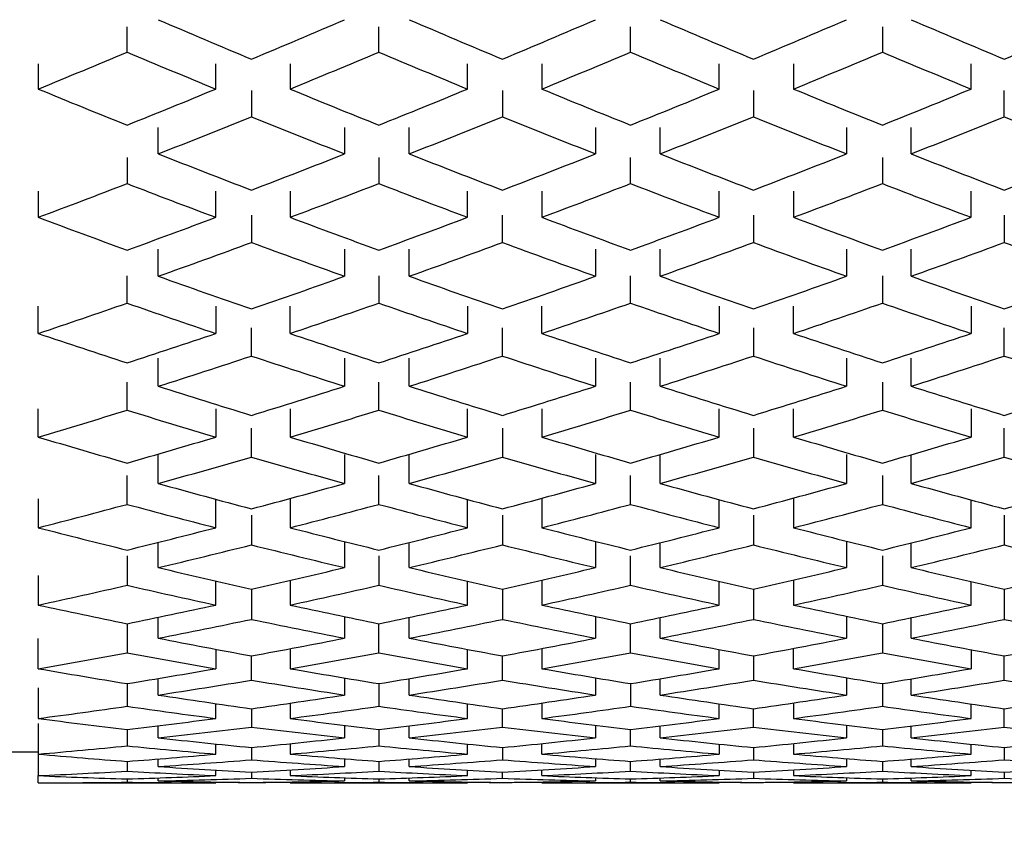
# Model space of a CAD drawing. Units: inches. Extents: x 1.7 to 15.2, y 0.5 to 12.2.
# Drawn here: x 10.2 to 10.3, y 2.2 to 2.3 of the extents above; entities that cross this region are included whole.
import ezdxf

# ---------------------------------------------------------------- set-up
doc = ezdxf.new("R2010")
doc.units = ezdxf.units.IN
doc.header["$MEASUREMENT"] = 0
doc.layers.add('DIMENSION', color=8, linetype='Continuous')
doc.styles.add('SLDTEXTSTYLE0', font='TXT', dxfattribs={"width": 0.605})
doc.dimstyles.new('SLDDIMSTYLE0', dxfattribs={"dimtxt": 0.11811, "dimasz": 0.13, "dimexe": 0, "dimexo": 0.0625, "dimgap": 0.029528, "dimtad": 0, "dimtih": 1, "dimtoh": 1, "dimdec": 3, "dimlfac": 7, "dimrnd": 1e-09, "dimzin": 12, "dimdsep": 46, "dimlunit": 5, "dimtxsty": 'SLDTEXTSTYLE0', "dimsah": 1, "dimcen": 0.09, "dimadec": 0, "dimazin": 3, "dimtfac": 1, "dimtdec": 3, "dimtofl": 0, "dimtmove": 0, "dimatfit": 3, "dimfxl": 0, "dimfrac": 2, "dimtolj": 1, "dimtzin": 12, "dimarcsym": 0})
doc.dimstyles.new('SLDDIMSTYLE1', dxfattribs={"dimtxt": 0.11811, "dimasz": 0.13, "dimexe": 0, "dimexo": 0.0625, "dimgap": 0.029528, "dimtad": 0, "dimtih": 1, "dimtoh": 1, "dimlfac": 7, "dimrnd": 1e-09, "dimzin": 12, "dimdsep": 46, "dimlunit": 5, "dimtxsty": 'SLDTEXTSTYLE0', "dimsah": 1, "dimcen": 0.09, "dimadec": 0, "dimazin": 3, "dimtfac": 1, "dimtofl": 0, "dimtmove": 0, "dimatfit": 3, "dimfxl": 0, "dimfrac": 2, "dimtolj": 1, "dimtzin": 12, "dimarcsym": 0})

# ---------------------------------------------------------------- blocks, each defined once
blk = doc.blocks.new('_D_5')
at = {"layer": 'DIMENSION'}
for p, q in [((10.144577, 3.68701), (9.437921, 3.68701)), ((9.477291, 3.68701), (9.477291, 2.777761)), ((9.477291, 1.687246), (9.477291, 2.596495)), ((10.274205, 1.687246), (9.437921, 1.687246))]:
    blk.add_line(p, q, dxfattribs=at)
for points in [[(9.477291, 3.68701), (9.457291, 3.55701), (9.497291, 3.55701)], [(9.477291, 1.687246), (9.497291, 1.817246), (9.457291, 1.817246)]]:
    blk.add_solid(points, dxfattribs=at)
at = {"layer": 'DIMENSION', "insert": (9.358279, 2.748747), "char_height": 0.1181102, "attachment_point": 1, "style": 'SLDTEXTSTYLE0'}
blk.add_mtext('14"', dxfattribs=at)
blk = doc.blocks.new('_D_10')
at = {"layer": 'DIMENSION'}
for p, q in [((10.584666, 3.261005), (9.866952, 3.261005)), ((9.906322, 3.261005), (9.906322, 2.564759)), ((9.906322, 1.687246), (9.906322, 2.383492)), ((10.274205, 1.687246), (9.866952, 1.687246))]:
    blk.add_line(p, q, dxfattribs=at)
for points in [[(9.906322, 3.261005), (9.886322, 3.131005), (9.926322, 3.131005)], [(9.906322, 1.687246), (9.926322, 1.817246), (9.886322, 1.817246)]]:
    blk.add_solid(points, dxfattribs=at)
at = {"layer": 'DIMENSION', "insert": (9.787309, 2.535744), "char_height": 0.1181102, "attachment_point": 1, "style": 'SLDTEXTSTYLE0'}
blk.add_mtext('11"', dxfattribs=at)

msp = doc.modelspace()

# ---------------------------------------------------------------- linework, layer by layer
at = {"color": 7, "linetype": 'Continuous', "lineweight": 25}
for p, q in [((10.23941332, 2.26855451), (10.23941332, 2.26969222)), ((10.2508113, 2.26855451), (10.2508113, 2.26969222)), ((10.26220928, 2.26855451), (10.26220928, 2.26969222)), ((10.27360726, 2.26969222), (10.27360726, 2.26855451)), ((10.23539716, 2.26801966), (10.23539716, 2.26688213)), ((10.24342949, 2.26688213), (10.24342949, 2.26801966)), ((10.24679514, 2.26801966), (10.24679514, 2.26688213)), ((10.25482747, 2.26688213), (10.25482747, 2.26801966)), ((10.25819312, 2.26801966), (10.25819312, 2.26688213)), ((10.26622545, 2.26688213), (10.26622545, 2.26801966)), ((10.2695911, 2.26801966), (10.2695911, 2.26688213)), ((10.27762343, 2.26688213), (10.27762343, 2.26801966)), ((10.24504566, 2.26681874), (10.24504566, 2.26563007)), ((10.25640674, 2.26681874), (10.25640674, 2.26563007)), ((10.26776782, 2.26681874), (10.26776782, 2.26563007)), ((10.2791289, 2.26563007), (10.2791289, 2.26681874)), ((10.24082744, 2.26394568), (10.24082744, 2.26513347)), ((10.24926389, 2.26513347), (10.24926389, 2.26394568)), ((10.25218852, 2.26394568), (10.25218852, 2.26513347)), ((10.26062497, 2.26513347), (10.26062497, 2.26394568)), ((10.2635496, 2.26394568), (10.2635496, 2.26513347)), ((10.27198605, 2.26513347), (10.27198605, 2.26394568)), ((10.27491068, 2.26394568), (10.27491068, 2.26513347)), ((10.23941332, 2.26378758), (10.23941332, 2.26260022)), ((10.2508113, 2.26378758), (10.2508113, 2.26260022)), ((10.26220928, 2.26260022), (10.26220928, 2.26378758)), ((10.27360726, 2.26378758), (10.27360726, 2.26260022)), ((10.23539716, 2.26226029), (10.23539716, 2.2610731)), ((10.24342949, 2.2610731), (10.24342949, 2.26226029)), ((10.24679514, 2.26226029), (10.24679514, 2.2610731)), ((10.25482747, 2.2610731), (10.25482747, 2.26226029)), ((10.25819312, 2.26226029), (10.25819312, 2.2610731)), ((10.26622545, 2.2610731), (10.26622545, 2.26226029)), ((10.2695911, 2.26226029), (10.2695911, 2.2610731)), ((10.27762343, 2.2610731), (10.27762343, 2.26226029)), ((10.24504566, 2.26116692), (10.24504566, 2.25993322)), ((10.25640674, 2.25993322), (10.25640674, 2.26116692)), ((10.26776782, 2.26116692), (10.26776782, 2.25993322)), ((10.2791289, 2.26116692), (10.2791289, 2.25993322)), ((10.24082744, 2.25840469), (10.24082744, 2.25963747)), ((10.24926389, 2.25963747), (10.24926389, 2.25840469)), ((10.25218852, 2.25840469), (10.25218852, 2.25963747)), ((10.26062497, 2.25963747), (10.26062497, 2.25840469)), ((10.2635496, 2.25840469), (10.2635496, 2.25963747)), ((10.27198605, 2.25963747), (10.27198605, 2.25840469)), ((10.27491068, 2.25840469), (10.27491068, 2.25963747)), ((10.23941332, 2.25718808), (10.23941332, 2.25842041)), ((10.2508113, 2.25842041), (10.2508113, 2.25718808)), ((10.26220928, 2.25718808), (10.26220928, 2.25842041)), ((10.27360726, 2.25842041), (10.27360726, 2.25718808)), ((10.23539716, 2.25581225), (10.23539716, 2.25704441)), ((10.24342949, 2.25704441), (10.24342949, 2.25581225)), ((10.24679514, 2.25581225), (10.24679514, 2.25704441)), ((10.25482747, 2.25704441), (10.25482747, 2.25581225)), ((10.25819312, 2.25581225), (10.25819312, 2.25704441)), ((10.26622545, 2.25704441), (10.26622545, 2.25581225)), ((10.2695911, 2.25581225), (10.2695911, 2.25704441)), ((10.27762343, 2.25704441), (10.27762343, 2.25581225)), ((10.24504566, 2.25478905), (10.24504566, 2.2560629)), ((10.25640674, 2.25478905), (10.25640674, 2.2560629)), ((10.26776782, 2.2560629), (10.26776782, 2.25478905)), ((10.2791289, 2.25478905), (10.2791289, 2.2560629)), ((10.24082744, 2.25342241), (10.24082744, 2.25469531)), ((10.24926389, 2.25469531), (10.24926389, 2.25342241)), ((10.25218852, 2.25342241), (10.25218852, 2.25469531)), ((10.26062497, 2.25469531), (10.26062497, 2.25342241)), ((10.2635496, 2.25342241), (10.2635496, 2.25469531)), ((10.27198605, 2.25469531), (10.27198605, 2.25342241)), ((10.27491068, 2.25342241), (10.27491068, 2.25469531)), ((10.23941332, 2.25233945), (10.23941332, 2.25361189)), ((10.2508113, 2.25233945), (10.2508113, 2.25361189)), ((10.26220928, 2.25233945), (10.26220928, 2.25361189)), ((10.27360726, 2.25361189), (10.27360726, 2.25233945)), ((10.23539716, 2.25112035), (10.23539716, 2.2523926)), ((10.24342949, 2.2523926), (10.24342949, 2.25112035)), ((10.24679514, 2.2523926), (10.24679514, 2.25112035)), ((10.25482747, 2.25112035), (10.25482747, 2.2523926)), ((10.25819312, 2.2523926), (10.25819312, 2.25112035)), ((10.26622545, 2.25112035), (10.26622545, 2.2523926)), ((10.2695911, 2.25112035), (10.2695911, 2.2523926)), ((10.27762343, 2.2523926), (10.27762343, 2.25112035)), ((10.24504566, 2.25021786), (10.24504566, 2.25152683)), ((10.25640674, 2.25152683), (10.25640674, 2.25021786)), ((10.26776782, 2.25152683), (10.26776782, 2.25021786)), ((10.2791289, 2.25021786), (10.2791289, 2.25152683)), ((10.24082744, 2.2490185), (10.24082744, 2.2503265)), ((10.24926389, 2.2503265), (10.24926389, 2.2490185)), ((10.25218852, 2.2490185), (10.25218852, 2.2503265)), ((10.26062497, 2.2503265), (10.26062497, 2.2490185)), ((10.2635496, 2.2490185), (10.2635496, 2.2503265)), ((10.27198605, 2.2503265), (10.27198605, 2.2490185)), ((10.27491068, 2.2490185), (10.27491068, 2.25032151)), ((10.23941332, 2.24807347), (10.23941332, 2.249381)), ((10.2508113, 2.24807347), (10.2508113, 2.249381)), ((10.26220928, 2.24807347), (10.26220928, 2.249381)), ((10.27360726, 2.249381), (10.27360726, 2.24807347)), ((10.23539716, 2.24832323), (10.23539716, 2.2470159)), ((10.24342949, 2.2470159), (10.24342949, 2.2483033)), ((10.24679514, 2.24832323), (10.24679514, 2.2470159)), ((10.25482747, 2.2470159), (10.25482747, 2.24829329)), ((10.25819312, 2.24832323), (10.25819312, 2.2470159)), ((10.26622545, 2.2470159), (10.26622545, 2.24828329)), ((10.2695911, 2.24832323), (10.2695911, 2.2470159)), ((10.27762343, 2.2470159), (10.27762343, 2.24827329)), ((10.24504566, 2.24757662), (10.24504566, 2.24623769)), ((10.25640674, 2.24757662), (10.25640674, 2.24623769)), ((10.26776782, 2.24757662), (10.26776782, 2.24623769)), ((10.2791289, 2.24757662), (10.2791289, 2.24623769)), ((10.24082744, 2.24521035), (10.24082744, 2.24635457)), ((10.24926389, 2.24638799), (10.24926389, 2.24521035)), ((10.25218852, 2.24521035), (10.25218852, 2.24634532)), ((10.26062497, 2.24639725), (10.26062497, 2.24521035)), ((10.2635496, 2.24521035), (10.2635496, 2.24633608)), ((10.27198605, 2.24640652), (10.27198605, 2.24521035)), ((10.27491068, 2.24521035), (10.27491068, 2.24632685)), ((10.23941332, 2.24574442), (10.23941332, 2.24440697)), ((10.2508113, 2.24574442), (10.2508113, 2.24440697)), ((10.26220928, 2.24440697), (10.26220928, 2.24574442)), ((10.27360726, 2.24574442), (10.27360726, 2.24440697)), ((10.23539716, 2.24485236), (10.23539716, 2.24351511)), ((10.24342949, 2.24351511), (10.24342949, 2.24460182)), ((10.24679514, 2.24463252), (10.24679514, 2.24351511)), ((10.25482747, 2.24351511), (10.25482747, 2.24459333)), ((10.25819312, 2.24464103), (10.25819312, 2.24351511)), ((10.26622545, 2.24351511), (10.26622545, 2.24458484)), ((10.2695911, 2.24464955), (10.2695911, 2.24351511)), ((10.27762343, 2.24351511), (10.27762343, 2.24457635)), ((10.24504566, 2.24422785), (10.24504566, 2.24286424)), ((10.25640674, 2.24422785), (10.25640674, 2.24286424)), ((10.26776782, 2.24422785), (10.26776782, 2.24286424)), ((10.2791289, 2.24422785), (10.2791289, 2.24286424)), ((10.23941332, 2.24266897), (10.23941332, 2.24135442)), ((10.24082744, 2.24201297), (10.24082744, 2.24296168)), ((10.24926389, 2.24298957), (10.24926389, 2.24201297)), ((10.2508113, 2.24135442), (10.2508113, 2.24266897)), ((10.25218852, 2.24201297), (10.25218852, 2.24295397)), ((10.26062497, 2.24299729), (10.26062497, 2.24201297)), ((10.26220928, 2.24135442), (10.26220928, 2.24266897)), ((10.2635496, 2.24201297), (10.2635496, 2.24294627)), ((10.27198605, 2.24300503), (10.27198605, 2.24201297)), ((10.27360726, 2.24266897), (10.27360726, 2.24135442)), ((10.27491068, 2.24201297), (10.27491068, 2.24293856)), ((10.23539716, 2.24063179), (10.23539716, 2.24199369)), ((10.24342949, 2.24151352), (10.24342949, 2.24063179)), ((10.24679514, 2.24153863), (10.24679514, 2.24063179)), ((10.25482747, 2.24063179), (10.25482747, 2.24150658)), ((10.25819312, 2.24154559), (10.25819312, 2.24063179)), ((10.26622545, 2.24063179), (10.26622545, 2.24149964)), ((10.2695911, 2.24063179), (10.2695911, 2.24155256)), ((10.27762343, 2.24149271), (10.27762343, 2.24063179)), ((10.24504566, 2.24011084), (10.24504566, 2.24121315)), ((10.25640674, 2.24011084), (10.25640674, 2.24121315)), ((10.26776782, 2.24121315), (10.26776782, 2.24011084)), ((10.2791289, 2.24011084), (10.2791289, 2.24121315)), ((10.23941332, 2.23995572), (10.23941332, 2.23892787)), ((10.24082744, 2.239439), (10.24082744, 2.24018845)), ((10.24926389, 2.24021069), (10.24926389, 2.239439)), ((10.2508113, 2.23995572), (10.2508113, 2.23892787)), ((10.25218852, 2.239439), (10.25218852, 2.24018231)), ((10.26062497, 2.24021685), (10.26062497, 2.239439)), ((10.26220928, 2.23995572), (10.26220928, 2.23892787)), ((10.2635496, 2.239439), (10.2635496, 2.24017616)), ((10.27198605, 2.24022302), (10.27198605, 2.239439)), ((10.27360726, 2.23995572), (10.27360726, 2.23892787)), ((10.27491068, 2.239439), (10.27491068, 2.24017003)), ((10.23539716, 2.23975849), (10.23539716, 2.23837732)), ((10.24342949, 2.23837732), (10.24342949, 2.23905059)), ((10.24679514, 2.23907001), (10.24679514, 2.23837732)), ((10.25482747, 2.23837732), (10.25482747, 2.23904523)), ((10.25819312, 2.23907539), (10.25819312, 2.23837732)), ((10.26622545, 2.23837732), (10.26622545, 2.23903987)), ((10.2695911, 2.23908078), (10.2695911, 2.23837732)), ((10.27762343, 2.23837732), (10.27762343, 2.23903451)), ((10.24504566, 2.23881933), (10.24504566, 2.23798834)), ((10.25640674, 2.23798834), (10.25640674, 2.23881933)), ((10.26776782, 2.23798834), (10.26776782, 2.23881933)), ((10.2791289, 2.23798834), (10.2791289, 2.23881933)), ((10.23539716, 2.23815558), (10.23539716, 2.2367606)), ((10.23941332, 2.23787398), (10.23941332, 2.2371369)), ((10.24082744, 2.23749859), (10.24082744, 2.23804583)), ((10.24926389, 2.23806232), (10.24926389, 2.23749859)), ((10.2508113, 2.23787398), (10.2508113, 2.2371369)), ((10.25218852, 2.23749859), (10.25218852, 2.23804127)), ((10.26062497, 2.2380669), (10.26062497, 2.23749859)), ((10.26220928, 2.2371369), (10.26220928, 2.23787398)), ((10.2635496, 2.23749859), (10.2635496, 2.23803671)), ((10.27198605, 2.23807148), (10.27198605, 2.23749859)), ((10.27360726, 2.23787398), (10.27360726, 2.2371369)), ((10.27491068, 2.23749859), (10.27491068, 2.23803216)), ((10.25819312, 2.2367606), (10.25819312, 2.23724019)), ((10.2695911, 2.23724398), (10.2695911, 2.2367606)), ((10.23370987, 2.23686946), (10.23539716, 2.23686946)), ((10.24342949, 2.2367606), (10.24342949, 2.23722276)), ((10.24504566, 2.23706153), (10.24504566, 2.23650513)), ((10.24679514, 2.2372364), (10.24679514, 2.2367606)), ((10.25482747, 2.2367606), (10.25482747, 2.23721899)), ((10.25640674, 2.23706153), (10.25640674, 2.23650513)), ((10.26622545, 2.23721523), (10.26622545, 2.2367606)), ((10.26776782, 2.23706153), (10.26776782, 2.23650513)), ((10.27762343, 2.2367606), (10.27762343, 2.23721147)), ((10.2791289, 2.23706153), (10.2791289, 2.23650513)), ((10.23539716, 2.2367606), (10.23539716, 2.23578801)), ((10.23941332, 2.23643199), (10.23941332, 2.23598857)), ((10.24082744, 2.23619939), (10.24082744, 2.23654225)), ((10.24926389, 2.23655295), (10.24926389, 2.23619939)), ((10.2508113, 2.23643199), (10.2508113, 2.23598857)), ((10.25218852, 2.23619939), (10.25218852, 2.2365393)), ((10.26062497, 2.23655592), (10.26062497, 2.23619939)), ((10.26220928, 2.23598857), (10.26220928, 2.23643199)), ((10.2635496, 2.23619939), (10.2635496, 2.23653635)), ((10.27198605, 2.2365589), (10.27198605, 2.23619939)), ((10.27360726, 2.23643199), (10.27360726, 2.23598857)), ((10.27491068, 2.23619939), (10.27491068, 2.23653341)), ((10.24342949, 2.23578801), (10.24342949, 2.23603723)), ((10.24504566, 2.23594666), (10.24504566, 2.23566705)), ((10.24679514, 2.23604505), (10.24679514, 2.23578801)), ((10.25482747, 2.23578801), (10.25482747, 2.23603508)), ((10.25640674, 2.23566705), (10.25640674, 2.23594666)), ((10.25819312, 2.23578801), (10.25819312, 2.23604722)), ((10.26622545, 2.23603293), (10.26622545, 2.23578801)), ((10.26776782, 2.23594666), (10.26776782, 2.23566705)), ((10.2695911, 2.2360494), (10.2695911, 2.23578801)), ((10.27762343, 2.23578801), (10.27762343, 2.23603078)), ((10.2791289, 2.23594666), (10.2791289, 2.23566705)), ((10.23539716, 2.23546338), (10.23539716, 2.23578801)), ((10.23539716, 2.23546338), (10.24342949, 2.23546338)), ((10.23941332, 2.23563542), (10.23941332, 2.23548742)), ((10.24082744, 2.23554654), (10.24082744, 2.23568367)), ((10.24342949, 2.23549869), (10.24342949, 2.23546338)), ((10.24504566, 2.23547913), (10.24504566, 2.23547742)), ((10.24679514, 2.23550065), (10.24679514, 2.23546338)), ((10.24679514, 2.23546338), (10.25482747, 2.23546338)), ((10.24926389, 2.23568853), (10.24926389, 2.23554654)), ((10.2508113, 2.23563542), (10.2508113, 2.23548742)), ((10.25218852, 2.23554654), (10.25218852, 2.23568234)), ((10.25482747, 2.23546338), (10.25482747, 2.23549815)), ((10.25640674, 2.23547742), (10.25640674, 2.23547913)), ((10.25819312, 2.23546338), (10.25819312, 2.2355012)), ((10.25819312, 2.23546338), (10.26622545, 2.23546338)), ((10.26062497, 2.23568988), (10.26062497, 2.23554654)), ((10.26220928, 2.23548742), (10.26220928, 2.23563542)), ((10.2635496, 2.23554654), (10.2635496, 2.23568101)), ((10.26622545, 2.23549762), (10.26622545, 2.23546338)), ((10.26776782, 2.23547913), (10.26776782, 2.23547742)), ((10.2695911, 2.23546338), (10.2695911, 2.23550175)), ((10.2695911, 2.23546338), (10.27762343, 2.23546338)), ((10.27198605, 2.23569124), (10.27198605, 2.23554654)), ((10.27360726, 2.23563542), (10.27360726, 2.23548742)), ((10.27491068, 2.23554654), (10.27491068, 2.23567968)), ((10.27762343, 2.2354971), (10.27762343, 2.23546338)), ((10.2791289, 2.23547913), (10.2791289, 2.23547742))]:
    msp.add_line(p, q, dxfattribs=at)
for centre, major_axis, ratio, start_param, end_param in [((10.24829664, 2.39997407), (0.22756881, -0.12674968), 0.46083957, 4.93184371, 4.94980267), ((10.24179469, 2.39997407), (0.22756881, 0.12674968), 0.46083957, 4.47497529, 4.49293425), ((10.25965772, 2.39997407), (0.22756881, -0.12674968), 0.46083957, 4.93184371, 4.94980267), ((10.25315577, 2.39997407), (0.22756881, 0.12674968), 0.46083957, 4.47497529, 4.49293425), ((10.2710188, 2.39997407), (0.22756881, -0.12674968), 0.46083957, 4.93184371, 4.94980267), ((10.26451685, 2.39997407), (0.22756881, 0.12674968), 0.46083957, 4.47497529, 4.49293425), ((10.28237988, 2.39997407), (0.22756881, -0.12674968), 0.46083957, 4.93184371, 4.94980267), ((10.27587793, 2.39997407), (0.22756881, 0.12674968), 0.46083957, 4.47497529, 4.49293425), ((10.23539716, 2.39997407), (0.22756881, 0.12674968), 0.46083957, 4.46113773, 4.47823258), ((10.24342949, 2.39997407), (0.22756881, -0.12674968), 0.46083957, 4.94654538, 4.96364023), ((10.24679514, 2.39997407), (0.22756881, 0.12674968), 0.46083957, 4.46113773, 4.47823258), ((10.25482747, 2.39997407), (0.22756881, -0.12674968), 0.46083957, 4.94654538, 4.96364023), ((10.25819312, 2.39997407), (0.22756881, 0.12674968), 0.46083957, 4.46113773, 4.47823258), ((10.26622545, 2.39997407), (0.22756881, -0.12674968), 0.46083957, 4.94654538, 4.96364023), ((10.2695911, 2.39997407), (0.22756881, 0.12674968), 0.46083957, 4.46113773, 4.47823258), ((10.27762343, 2.39997407), (0.22756881, -0.12674968), 0.46083957, 4.94654538, 4.96364023), ((10.23539716, 2.39997407), (0.22756881, -0.12674968), 0.46083957, 4.96364023, 4.98073508), ((10.24342949, 2.39997407), (0.22756881, 0.12674968), 0.46083957, 4.44404288, 4.46113773), ((10.24679514, 2.39997407), (0.22756881, -0.12674968), 0.46083957, 4.96364023, 4.98073508), ((10.25482747, 2.39997407), (0.22756881, 0.12674968), 0.46083957, 4.44404288, 4.46113773), ((10.25819312, 2.39997407), (0.22756881, -0.12674968), 0.46083957, 4.96364023, 4.98073508), ((10.26622545, 2.39997407), (0.22756881, 0.12674968), 0.46083957, 4.44404288, 4.46113773), ((10.2695911, 2.39997407), (0.22756881, -0.12674968), 0.46083957, 4.96364023, 4.98073508), ((10.27762343, 2.39997407), (0.22756881, 0.12674968), 0.46083957, 4.44404288, 4.46113773), ((10.23335825, 2.39997407), (0.2273186, 0.12039195), 0.49320198, 4.48868582, 4.50665504), ((10.25673308, 2.39997407), (0.2273186, -0.12039195), 0.49320198, 4.91812292, 4.93609214), ((10.24471933, 2.39997407), (0.2273186, 0.12039195), 0.49320198, 4.48868582, 4.50665504), ((10.26809416, 2.39997407), (0.2273186, -0.12039195), 0.49320198, 4.91812292, 4.93609214), ((10.25608041, 2.39997407), (0.2273186, 0.12039195), 0.49320198, 4.48868582, 4.50665504), ((10.27945524, 2.39997407), (0.2273186, -0.12039195), 0.49320198, 4.91812292, 4.93609214), ((10.26744149, 2.39997407), (0.2273186, 0.12039195), 0.49320198, 4.48868582, 4.50665504), ((10.29081632, 2.39997407), (0.2273186, -0.12039195), 0.49320198, 4.91812292, 4.93609214), ((10.24829664, 2.39997407), (0.2273186, -0.12039195), 0.49320198, 4.93609214, 4.9540511), ((10.24179469, 2.39997407), (0.2273186, 0.12039195), 0.49320198, 4.47072686, 4.48868582), ((10.25965772, 2.39997407), (0.2273186, -0.12039195), 0.49320198, 4.93609214, 4.9540511), ((10.25315577, 2.39997407), (0.2273186, 0.12039195), 0.49320198, 4.47072686, 4.48868582), ((10.2710188, 2.39997407), (0.2273186, -0.12039195), 0.49320198, 4.93609214, 4.9540511), ((10.26451685, 2.39997407), (0.2273186, 0.12039195), 0.49320198, 4.47072686, 4.48868582), ((10.28237988, 2.39997407), (0.2273186, -0.12039195), 0.49320198, 4.93609214, 4.9540511), ((10.27587793, 2.39997407), (0.2273186, 0.12039195), 0.49320198, 4.47072686, 4.48868582), ((10.23539716, 2.39997407), (0.2273186, 0.12039195), 0.49320198, 4.4568893, 4.47398415), ((10.24342949, 2.39997407), (0.2273186, -0.12039195), 0.49320198, 4.95079381, 4.96788866), ((10.24679514, 2.39997407), (0.2273186, 0.12039195), 0.49320198, 4.4568893, 4.47398415), ((10.25482747, 2.39997407), (0.2273186, -0.12039195), 0.49320198, 4.95079381, 4.96788866), ((10.25819312, 2.39997407), (0.2273186, 0.12039195), 0.49320198, 4.4568893, 4.47398415), ((10.26622545, 2.39997407), (0.2273186, -0.12039195), 0.49320198, 4.95079381, 4.96788866), ((10.2695911, 2.39997407), (0.2273186, 0.12039195), 0.49320198, 4.4568893, 4.47398415), ((10.27762343, 2.39997407), (0.2273186, -0.12039195), 0.49320198, 4.95079381, 4.96788866), ((10.23539716, 2.39997407), (0.2273186, -0.12039195), 0.49320198, 4.96788866, 4.98498351), ((10.24342949, 2.39997407), (0.2273186, 0.12039195), 0.49320198, 4.43979445, 4.4568893), ((10.24679514, 2.39997407), (0.2273186, -0.12039195), 0.49320198, 4.96788866, 4.98498351), ((10.25482747, 2.39997407), (0.2273186, 0.12039195), 0.49320198, 4.43979445, 4.4568893), ((10.25819312, 2.39997407), (0.2273186, -0.12039195), 0.49320198, 4.96788866, 4.98498351), ((10.26622545, 2.39997407), (0.2273186, 0.12039195), 0.49320198, 4.43979445, 4.4568893), ((10.2695911, 2.39997407), (0.2273186, -0.12039195), 0.49320198, 4.96788866, 4.98498351), ((10.27762343, 2.39997407), (0.2273186, 0.12039195), 0.49320198, 4.43979445, 4.4568893), ((10.23335825, 2.39997407), (0.22730055, 0.11315097), 0.52537424, 4.48838201, 4.50635123), ((10.25673308, 2.39997407), (0.22730055, -0.11315097), 0.52537424, 4.91842673, 4.93639595), ((10.24471933, 2.39997407), (0.22730055, 0.11315097), 0.52537424, 4.48838201, 4.50635123), ((10.26809416, 2.39997407), (0.22730055, -0.11315097), 0.52537424, 4.91842673, 4.93639595), ((10.25608041, 2.39997407), (0.22730055, 0.11315097), 0.52537424, 4.48838201, 4.50635123), ((10.27945524, 2.39997407), (0.22730055, -0.11315097), 0.52537424, 4.91842673, 4.93639595), ((10.26744149, 2.39997407), (0.22730055, 0.11315097), 0.52537424, 4.48838201, 4.50635123), ((10.29081632, 2.39997407), (0.22730055, -0.11315097), 0.52537424, 4.91842673, 4.93639595), ((10.24829664, 2.39997407), (0.22730055, -0.11315097), 0.52537424, 4.93639595, 4.95435491), ((10.24179469, 2.39997407), (0.22730055, 0.11315097), 0.52537424, 4.47042305, 4.48838201), ((10.25965772, 2.39997407), (0.22730055, -0.11315097), 0.52537424, 4.93639595, 4.95435491), ((10.25315577, 2.39997407), (0.22730055, 0.11315097), 0.52537424, 4.47042305, 4.48838201), ((10.2710188, 2.39997407), (0.22730055, -0.11315097), 0.52537424, 4.93639595, 4.95435491), ((10.26451685, 2.39997407), (0.22730055, 0.11315097), 0.52537424, 4.47042305, 4.48838201), ((10.28237988, 2.39997407), (0.22730055, -0.11315097), 0.52537424, 4.93639595, 4.95435491), ((10.27587793, 2.39997407), (0.22730055, 0.11315097), 0.52537424, 4.47042305, 4.48838201), ((10.23539716, 2.39997407), (0.22730055, 0.11315097), 0.52537424, 4.45658549, 4.47368034), ((10.24342949, 2.39997407), (0.22730055, -0.11315097), 0.52537424, 4.95109763, 4.96819247), ((10.24679514, 2.39997407), (0.22730055, 0.11315097), 0.52537424, 4.45658549, 4.47368034), ((10.25482747, 2.39997407), (0.22730055, -0.11315097), 0.52537424, 4.95109763, 4.96819247), ((10.25819312, 2.39997407), (0.22730055, 0.11315097), 0.52537424, 4.45658549, 4.47368034), ((10.26622545, 2.39997407), (0.22730055, -0.11315097), 0.52537424, 4.95109763, 4.96819247), ((10.2695911, 2.39997407), (0.22730055, 0.11315097), 0.52537424, 4.45658549, 4.47368034), ((10.27762343, 2.39997407), (0.22730055, -0.11315097), 0.52537424, 4.95109763, 4.96819247), ((10.23539716, 2.39997407), (0.22730055, -0.11315097), 0.52537424, 4.96819247, 4.98528732), ((10.24342949, 2.39997407), (0.22730055, 0.11315097), 0.52537424, 4.43949064, 4.45658549), ((10.24679514, 2.39997407), (0.22730055, -0.11315097), 0.52537424, 4.96819247, 4.98528732), ((10.25482747, 2.39997407), (0.22730055, 0.11315097), 0.52537424, 4.43949064, 4.45658549), ((10.25819312, 2.39997407), (0.22730055, -0.11315097), 0.52537424, 4.96819247, 4.98528732), ((10.26622545, 2.39997407), (0.22730055, 0.11315097), 0.52537424, 4.43949064, 4.45658549), ((10.2695911, 2.39997407), (0.22730055, -0.11315097), 0.52537424, 4.96819247, 4.98528732), ((10.27762343, 2.39997407), (0.22730055, 0.11315097), 0.52537424, 4.43949064, 4.45658549), ((10.23335825, 2.39997407), (0.22756985, 0.10485114), 0.55704883, 4.49295209, 4.51092131), ((10.25673308, 2.39997407), (0.22756985, -0.10485114), 0.55704883, 4.91385665, 4.93182587), ((10.24471933, 2.39997407), (0.22756985, 0.10485114), 0.55704883, 4.49295209, 4.51092131), ((10.26809416, 2.39997407), (0.22756985, -0.10485114), 0.55704883, 4.91385665, 4.93182587), ((10.25608041, 2.39997407), (0.22756985, 0.10485114), 0.55704883, 4.49295209, 4.51092131), ((10.27945524, 2.39997407), (0.22756985, -0.10485114), 0.55704883, 4.91385665, 4.93182587), ((10.26744149, 2.39997407), (0.22756985, 0.10485114), 0.55704883, 4.49295209, 4.51092131), ((10.29081632, 2.39997407), (0.22756985, -0.10485114), 0.55704883, 4.91385665, 4.93182587), ((10.24829664, 2.39997407), (0.22756985, -0.10485114), 0.55704883, 4.93182587, 4.94978483), ((10.24179469, 2.39997407), (0.22756985, 0.10485114), 0.55704883, 4.47499313, 4.49295209), ((10.25965772, 2.39997407), (0.22756985, -0.10485114), 0.55704883, 4.93182587, 4.94978483), ((10.25315577, 2.39997407), (0.22756985, 0.10485114), 0.55704883, 4.47499313, 4.49295209), ((10.2710188, 2.39997407), (0.22756985, -0.10485114), 0.55704883, 4.93182587, 4.94978483), ((10.26451685, 2.39997407), (0.22756985, 0.10485114), 0.55704883, 4.47499313, 4.49295209), ((10.28237988, 2.39997407), (0.22756985, -0.10485114), 0.55704883, 4.93182587, 4.94978483), ((10.27587793, 2.39997407), (0.22756985, 0.10485114), 0.55704883, 4.47499313, 4.49295209), ((10.23539716, 2.39997407), (0.22756985, 0.10485114), 0.55704883, 4.46115557, 4.47825042), ((10.24342949, 2.39997407), (0.22756985, -0.10485114), 0.55704883, 4.94652754, 4.96362239), ((10.24679514, 2.39997407), (0.22756985, 0.10485114), 0.55704883, 4.46115557, 4.47825042), ((10.25482747, 2.39997407), (0.22756985, -0.10485114), 0.55704883, 4.94652754, 4.96362239), ((10.25819312, 2.39997407), (0.22756985, 0.10485114), 0.55704883, 4.46115557, 4.47825042), ((10.26622545, 2.39997407), (0.22756985, -0.10485114), 0.55704883, 4.94652754, 4.96362239), ((10.2695911, 2.39997407), (0.22756985, 0.10485114), 0.55704883, 4.46115557, 4.47825042), ((10.27762343, 2.39997407), (0.22756985, -0.10485114), 0.55704883, 4.94652754, 4.96362239), ((10.23539716, 2.39997407), (0.22756985, -0.10485114), 0.55704883, 4.96362239, 4.98071724), ((10.24342949, 2.39997407), (0.22756985, 0.10485114), 0.55704883, 4.44406072, 4.46115557), ((10.24679514, 2.39997407), (0.22756985, -0.10485114), 0.55704883, 4.96362239, 4.98071724), ((10.25482747, 2.39997407), (0.22756985, 0.10485114), 0.55704883, 4.44406072, 4.46115557), ((10.25819312, 2.39997407), (0.22756985, -0.10485114), 0.55704883, 4.96362239, 4.98071724), ((10.26622545, 2.39997407), (0.22756985, 0.10485114), 0.55704883, 4.44406072, 4.46115557), ((10.2695911, 2.39997407), (0.22756985, -0.10485114), 0.55704883, 4.96362239, 4.98071724), ((10.27762343, 2.39997407), (0.22756985, 0.10485114), 0.55704883, 4.44406072, 4.46115557), ((10.23335825, 2.39997407), (0.22817444, 0.09527231), 0.58777594, 4.50352123, 4.52149046), ((10.25673308, 2.39997407), (0.22817444, -0.09527231), 0.58777594, 4.90328751, 4.92125673), ((10.24471933, 2.39997407), (0.22817444, 0.09527231), 0.58777594, 4.50352123, 4.52149046), ((10.26809416, 2.39997407), (0.22817444, -0.09527231), 0.58777594, 4.90328751, 4.92125673), ((10.25608041, 2.39997407), (0.22817444, 0.09527231), 0.58777594, 4.50352123, 4.52149046), ((10.27945524, 2.39997407), (0.22817444, -0.09527231), 0.58777594, 4.90328751, 4.92125673), ((10.26744149, 2.39997407), (0.22817444, 0.09527231), 0.58777594, 4.50352123, 4.52149046), ((10.29081632, 2.39997407), (0.22817444, -0.09527231), 0.58777594, 4.90328751, 4.92125673), ((10.24829664, 2.39997407), (0.22817444, -0.09527231), 0.58777594, 4.92125673, 4.93921568), ((10.24179469, 2.39997407), (0.22817444, 0.09527231), 0.58777594, 4.48556228, 4.50352123), ((10.25965772, 2.39997407), (0.22817444, -0.09527231), 0.58777594, 4.92125673, 4.93921568), ((10.25315577, 2.39997407), (0.22817444, 0.09527231), 0.58777594, 4.48556228, 4.50352123), ((10.2710188, 2.39997407), (0.22817444, -0.09527231), 0.58777594, 4.92125673, 4.93921568), ((10.26451685, 2.39997407), (0.22817444, 0.09527231), 0.58777594, 4.48556228, 4.50352123), ((10.28237988, 2.39997407), (0.22817444, -0.09527231), 0.58777594, 4.92125673, 4.93921568), ((10.27587793, 2.39997407), (0.22817444, 0.09527231), 0.58777594, 4.48556228, 4.50352123), ((10.23539716, 2.39997407), (0.22817444, 0.09527231), 0.58777594, 4.47172471, 4.48881956), ((10.24342949, 2.39997407), (0.22817444, -0.09527231), 0.58777594, 4.9359584, 4.95305325), ((10.24679514, 2.39997407), (0.22817444, 0.09527231), 0.58777594, 4.47172471, 4.48881956), ((10.25482747, 2.39997407), (0.22817444, -0.09527231), 0.58777594, 4.9359584, 4.95305325), ((10.25819312, 2.39997407), (0.22817444, 0.09527231), 0.58777594, 4.47172471, 4.48881956), ((10.26622545, 2.39997407), (0.22817444, -0.09527231), 0.58777594, 4.9359584, 4.95305325), ((10.2695911, 2.39997407), (0.22817444, 0.09527231), 0.58777594, 4.47172471, 4.48881956), ((10.27762343, 2.39997407), (0.22817444, -0.09527231), 0.58777594, 4.9359584, 4.95305325), ((10.23539716, 2.39997407), (0.22817444, -0.09527231), 0.58777594, 4.95305325, 4.9701481), ((10.24342949, 2.39997407), (0.22817444, 0.09527231), 0.58777594, 4.45462986, 4.47172471), ((10.24679514, 2.39997407), (0.22817444, -0.09527231), 0.58777594, 4.95305325, 4.9701481), ((10.25482747, 2.39997407), (0.22817444, 0.09527231), 0.58777594, 4.45462986, 4.47172471), ((10.25819312, 2.39997407), (0.22817444, -0.09527231), 0.58777594, 4.95305325, 4.9701481), ((10.26622545, 2.39997407), (0.22817444, 0.09527231), 0.58777594, 4.45462986, 4.47172471), ((10.2695911, 2.39997407), (0.22817444, -0.09527231), 0.58777594, 4.95305325, 4.9701481), ((10.27762343, 2.39997407), (0.22817444, 0.09527231), 0.58777594, 4.45462986, 4.47172471), ((10.23335825, 2.39997407), (0.22913825, 0.08415173), 0.61691402, 4.52138333, 4.53935255), ((10.25673308, 2.39997407), (0.22913825, -0.08415173), 0.61691402, 4.88542541, 4.90339463), ((10.24471933, 2.39997407), (0.22913825, 0.08415173), 0.61691402, 4.52138333, 4.53935255), ((10.26809416, 2.39997407), (0.22913825, -0.08415173), 0.61691402, 4.88542541, 4.90339463), ((10.25608041, 2.39997407), (0.22913825, 0.08415173), 0.61691402, 4.52138333, 4.53935255), ((10.27945524, 2.39997407), (0.22913825, -0.08415173), 0.61691402, 4.88542541, 4.90339463), ((10.26744149, 2.39997407), (0.22913825, 0.08415173), 0.61691402, 4.52138333, 4.53935255), ((10.29081632, 2.39997407), (0.22913825, -0.08415173), 0.61691402, 4.88542541, 4.90339463), ((10.24829664, 2.39997407), (0.22913825, -0.08415173), 0.61691402, 4.90339463, 4.92135359), ((10.24179469, 2.39997407), (0.22913825, 0.08415173), 0.61691402, 4.50342437, 4.52138333), ((10.25965772, 2.39997407), (0.22913825, -0.08415173), 0.61691402, 4.90339463, 4.92135359), ((10.25315577, 2.39997407), (0.22913825, 0.08415173), 0.61691402, 4.50342437, 4.52138333), ((10.2710188, 2.39997407), (0.22913825, -0.08415173), 0.61691402, 4.90339463, 4.92135359), ((10.26451685, 2.39997407), (0.22913825, 0.08415173), 0.61691402, 4.50342437, 4.52138333), ((10.28237988, 2.39997407), (0.22913825, -0.08415173), 0.61691402, 4.90339463, 4.92135359), ((10.27587793, 2.39997407), (0.22913825, 0.08415173), 0.61691402, 4.50342437, 4.52138333), ((10.23539716, 2.39997407), (0.22913825, 0.08415173), 0.61691402, 4.48958681, 4.50668165), ((10.24342949, 2.39997407), (0.22913825, -0.08415173), 0.61691402, 4.91809631, 4.93519116), ((10.24679514, 2.39997407), (0.22913825, 0.08415173), 0.61691402, 4.48958681, 4.50668165), ((10.25482747, 2.39997407), (0.22913825, -0.08415173), 0.61691402, 4.91809631, 4.93519116), ((10.25819312, 2.39997407), (0.22913825, 0.08415173), 0.61691402, 4.48958681, 4.50668165), ((10.26622545, 2.39997407), (0.22913825, -0.08415173), 0.61691402, 4.91809631, 4.93519116), ((10.2695911, 2.39997407), (0.22913825, 0.08415173), 0.61691402, 4.48958681, 4.50668165), ((10.27762343, 2.39997407), (0.22913825, -0.08415173), 0.61691402, 4.91809631, 4.93519116), ((10.23539716, 2.39997407), (0.22913825, -0.08415173), 0.61691402, 4.93519116, 4.95228601), ((10.24342949, 2.39997407), (0.22913825, 0.08415173), 0.61691402, 4.47249196, 4.48958681), ((10.24679514, 2.39997407), (0.22913825, -0.08415173), 0.61691402, 4.93519116, 4.95228601), ((10.25482747, 2.39997407), (0.22913825, 0.08415173), 0.61691402, 4.47249196, 4.48958681), ((10.25819312, 2.39997407), (0.22913825, -0.08415173), 0.61691402, 4.93519116, 4.95228601), ((10.26622545, 2.39997407), (0.22913825, 0.08415173), 0.61691402, 4.47249196, 4.48958681), ((10.2695911, 2.39997407), (0.22913825, -0.08415173), 0.61691402, 4.93519116, 4.95228601), ((10.27762343, 2.39997407), (0.22913825, 0.08415173), 0.61691402, 4.47249196, 4.48958681), ((10.23335825, 2.39997407), (0.23043289, 0.07120667), 0.64357843, 4.54787301, 4.56584223), ((10.25673308, 2.39997407), (0.23043289, -0.07120667), 0.64357843, 4.85893573, 4.87690495), ((10.24471933, 2.39997407), (0.23043289, 0.07120667), 0.64357843, 4.54787301, 4.56584223), ((10.26809416, 2.39997407), (0.23043289, -0.07120667), 0.64357843, 4.85893573, 4.87690495), ((10.25608041, 2.39997407), (0.23043289, 0.07120667), 0.64357843, 4.54787301, 4.56584223), ((10.27945524, 2.39997407), (0.23043289, -0.07120667), 0.64357843, 4.85893573, 4.87690495), ((10.26744149, 2.39997407), (0.23043289, 0.07120667), 0.64357843, 4.54787301, 4.56584223), ((10.29081632, 2.39997407), (0.23043289, -0.07120667), 0.64357843, 4.85893573, 4.87690495), ((10.24829664, 2.39997407), (0.23043289, -0.07120667), 0.64357843, 4.87690495, 4.89486391), ((10.24179469, 2.39997407), (0.23043289, 0.07120667), 0.64357843, 4.52991405, 4.54787301), ((10.25965772, 2.39997407), (0.23043289, -0.07120667), 0.64357843, 4.87690495, 4.89486391), ((10.25315577, 2.39997407), (0.23043289, 0.07120667), 0.64357843, 4.52991405, 4.54787301), ((10.2710188, 2.39997407), (0.23043289, -0.07120667), 0.64357843, 4.87690495, 4.89486391), ((10.26451685, 2.39997407), (0.23043289, 0.07120667), 0.64357843, 4.52991405, 4.54787301), ((10.28237988, 2.39997407), (0.23043289, -0.07120667), 0.64357843, 4.87690495, 4.89486391), ((10.27587793, 2.39997407), (0.23043289, 0.07120667), 0.64357843, 4.52991405, 4.54787301), ((10.23539716, 2.39997407), (0.23043289, 0.07120667), 0.64357843, 4.51607649, 4.53317134), ((10.24342949, 2.39997407), (0.23043289, -0.07120667), 0.64357843, 4.89160662, 4.90870147), ((10.24679514, 2.39997407), (0.23043289, 0.07120667), 0.64357843, 4.51607649, 4.53317134), ((10.25482747, 2.39997407), (0.23043289, -0.07120667), 0.64357843, 4.89160662, 4.90870147), ((10.25819312, 2.39997407), (0.23043289, 0.07120667), 0.64357843, 4.51607649, 4.53317134), ((10.26622545, 2.39997407), (0.23043289, -0.07120667), 0.64357843, 4.89160662, 4.90870147), ((10.2695911, 2.39997407), (0.23043289, 0.07120667), 0.64357843, 4.51607649, 4.53317134), ((10.27762343, 2.39997407), (0.23043289, -0.07120667), 0.64357843, 4.89160662, 4.90870147), ((10.23539716, 2.39997407), (0.23043289, -0.07120667), 0.64357843, 4.90870147, 4.92579632), ((10.24342949, 2.39997407), (0.23043289, 0.07120667), 0.64357843, 4.49898164, 4.51607649), ((10.24679514, 2.39997407), (0.23043289, -0.07120667), 0.64357843, 4.90870147, 4.92579632), ((10.25482747, 2.39997407), (0.23043289, 0.07120667), 0.64357843, 4.49898164, 4.51607649), ((10.25819312, 2.39997407), (0.23043289, -0.07120667), 0.64357843, 4.90870147, 4.92579632), ((10.26622545, 2.39997407), (0.23043289, 0.07120667), 0.64357843, 4.49898164, 4.51607649), ((10.2695911, 2.39997407), (0.23043289, -0.07120667), 0.64357843, 4.90870147, 4.92579632), ((10.27762343, 2.39997407), (0.23043289, 0.07120667), 0.64357843, 4.49898164, 4.51607649), ((10.23335825, 2.39997407), (0.23193957, 0.05619905), 0.66661251, 4.58404808, 4.6020173), ((10.25673308, 2.39997407), (0.23193957, -0.05619905), 0.66661251, 4.82276066, 4.84072989), ((10.24471933, 2.39997407), (0.23193957, 0.05619905), 0.66661251, 4.58404808, 4.6020173), ((10.26809416, 2.39997407), (0.23193957, -0.05619905), 0.66661251, 4.82276066, 4.84072989), ((10.25608041, 2.39997407), (0.23193957, 0.05619905), 0.66661251, 4.58404808, 4.6020173), ((10.27945524, 2.39997407), (0.23193957, -0.05619905), 0.66661251, 4.82276066, 4.84072989), ((10.26744149, 2.39997407), (0.23193957, 0.05619905), 0.66661251, 4.58404808, 4.6020173), ((10.29081632, 2.39997407), (0.23193957, -0.05619905), 0.66661251, 4.82276066, 4.84072989), ((10.24829664, 2.39997407), (0.23193957, -0.05619905), 0.66661251, 4.84072989, 4.85868884), ((10.24179469, 2.39997407), (0.23193957, 0.05619905), 0.66661251, 4.56608912, 4.58404808), ((10.25965772, 2.39997407), (0.23193957, -0.05619905), 0.66661251, 4.84072989, 4.85868884), ((10.25315577, 2.39997407), (0.23193957, 0.05619905), 0.66661251, 4.56608912, 4.58404808), ((10.2710188, 2.39997407), (0.23193957, -0.05619905), 0.66661251, 4.84072989, 4.85868884), ((10.26451685, 2.39997407), (0.23193957, 0.05619905), 0.66661251, 4.56608912, 4.58404808), ((10.28237988, 2.39997407), (0.23193957, -0.05619905), 0.66661251, 4.84072989, 4.85868884), ((10.27587793, 2.39997407), (0.23193957, 0.05619905), 0.66661251, 4.56608912, 4.58404808), ((10.23539716, 2.39997407), (0.23193957, 0.05619905), 0.66661251, 4.55225155, 4.5693464), ((10.24342949, 2.39997407), (0.23193957, -0.05619905), 0.66661251, 4.85543156, 4.87252641), ((10.24679514, 2.39997407), (0.23193957, 0.05619905), 0.66661251, 4.55225155, 4.5693464), ((10.25482747, 2.39997407), (0.23193957, -0.05619905), 0.66661251, 4.85543156, 4.87252641), ((10.25819312, 2.39997407), (0.23193957, 0.05619905), 0.66661251, 4.55225155, 4.5693464), ((10.26622545, 2.39997407), (0.23193957, -0.05619905), 0.66661251, 4.85543156, 4.87252641), ((10.2695911, 2.39997407), (0.23193957, 0.05619905), 0.66661251, 4.55225155, 4.5693464), ((10.27762343, 2.39997407), (0.23193957, -0.05619905), 0.66661251, 4.85543156, 4.87252641), ((10.23539716, 2.39997407), (0.23193957, -0.05619905), 0.66661251, 4.87252641, 4.88962126), ((10.24342949, 2.39997407), (0.23193957, 0.05619905), 0.66661251, 4.5351567, 4.55225155), ((10.24679514, 2.39997407), (0.23193957, -0.05619905), 0.66661251, 4.87252641, 4.88962126), ((10.25482747, 2.39997407), (0.23193957, 0.05619905), 0.66661251, 4.5351567, 4.55225155), ((10.25819312, 2.39997407), (0.23193957, -0.05619905), 0.66661251, 4.87252641, 4.88962126), ((10.26622545, 2.39997407), (0.23193957, 0.05619905), 0.66661251, 4.5351567, 4.55225155), ((10.2695911, 2.39997407), (0.23193957, -0.05619905), 0.66661251, 4.87252641, 4.88962126), ((10.27762343, 2.39997407), (0.23193957, 0.05619905), 0.66661251, 4.5351567, 4.55225155), ((10.23335825, 2.39997407), (0.23341851, 0.03906329), 0.68463117, 4.63010787, 4.64807709), ((10.25673308, 2.39997407), (0.23341851, -0.03906329), 0.68463117, 4.77670087, 4.79467009), ((10.24471933, 2.39997407), (0.23341851, 0.03906329), 0.68463117, 4.63010787, 4.64807709), ((10.26809416, 2.39997407), (0.23341851, -0.03906329), 0.68463117, 4.77670087, 4.79467009), ((10.25608041, 2.39997407), (0.23341851, 0.03906329), 0.68463117, 4.63010787, 4.64807709), ((10.27945524, 2.39997407), (0.23341851, -0.03906329), 0.68463117, 4.77670087, 4.79467009), ((10.26744149, 2.39997407), (0.23341851, 0.03906329), 0.68463117, 4.63010787, 4.64807709), ((10.29081632, 2.39997407), (0.23341851, -0.03906329), 0.68463117, 4.77670087, 4.79467009), ((10.24829664, 2.39997407), (0.23341851, -0.03906329), 0.68463117, 4.79467009, 4.81262905), ((10.24179469, 2.39997407), (0.23341851, 0.03906329), 0.68463117, 4.61214891, 4.63010787), ((10.25965772, 2.39997407), (0.23341851, -0.03906329), 0.68463117, 4.79467009, 4.81262905), ((10.25315577, 2.39997407), (0.23341851, 0.03906329), 0.68463117, 4.61214891, 4.63010787), ((10.2710188, 2.39997407), (0.23341851, -0.03906329), 0.68463117, 4.79467009, 4.81262905), ((10.26451685, 2.39997407), (0.23341851, 0.03906329), 0.68463117, 4.61214891, 4.63010787), ((10.28237988, 2.39997407), (0.23341851, -0.03906329), 0.68463117, 4.79467009, 4.81262905), ((10.27587793, 2.39997407), (0.23341851, 0.03906329), 0.68463117, 4.61214891, 4.63010787), ((10.23539716, 2.39997407), (0.23341851, 0.03906329), 0.68463117, 4.59831135, 4.6154062), ((10.24342949, 2.39997407), (0.23341851, -0.03906329), 0.68463117, 4.80937176, 4.82646661), ((10.24679514, 2.39997407), (0.23341851, 0.03906329), 0.68463117, 4.59831135, 4.6154062), ((10.25482747, 2.39997407), (0.23341851, -0.03906329), 0.68463117, 4.80937176, 4.82646661), ((10.25819312, 2.39997407), (0.23341851, 0.03906329), 0.68463117, 4.59831135, 4.6154062), ((10.26622545, 2.39997407), (0.23341851, -0.03906329), 0.68463117, 4.80937176, 4.82646661), ((10.2695911, 2.39997407), (0.23341851, 0.03906329), 0.68463117, 4.59831135, 4.6154062), ((10.27762343, 2.39997407), (0.23341851, -0.03906329), 0.68463117, 4.80937176, 4.82646661), ((10.23539716, 2.39997407), (0.23341851, -0.03906329), 0.68463117, 4.82646661, 4.84356146), ((10.24342949, 2.39997407), (0.23341851, 0.03906329), 0.68463117, 4.5812165, 4.59831135), ((10.23335825, 2.39997407), (0.23452926, 0.02008165), 0.69620488, 4.68464318, 4.7026124), ((10.25673308, 2.39997407), (0.23452926, -0.02008165), 0.69620488, 4.72216556, 4.74013478), ((10.24679514, 2.39997407), (0.23341851, -0.03906329), 0.68463117, 4.82646661, 4.84356146), ((10.25482747, 2.39997407), (0.23341851, 0.03906329), 0.68463117, 4.5812165, 4.59831135), ((10.24471933, 2.39997407), (0.23452926, 0.02008165), 0.69620488, 4.68464318, 4.7026124), ((10.26809416, 2.39997407), (0.23452926, -0.02008165), 0.69620488, 4.72216556, 4.74013478), ((10.25819312, 2.39997407), (0.23341851, -0.03906329), 0.68463117, 4.82646661, 4.84356146), ((10.26622545, 2.39997407), (0.23341851, 0.03906329), 0.68463117, 4.5812165, 4.59831135), ((10.25608041, 2.39997407), (0.23452926, 0.02008165), 0.69620488, 4.68464318, 4.7026124), ((10.27945524, 2.39997407), (0.23452926, -0.02008165), 0.69620488, 4.72216556, 4.74013478), ((10.2695911, 2.39997407), (0.23341851, -0.03906329), 0.68463117, 4.82646661, 4.84356146), ((10.27762343, 2.39997407), (0.23341851, 0.03906329), 0.68463117, 4.5812165, 4.59831135), ((10.26744149, 2.39997407), (0.23452926, 0.02008165), 0.69620488, 4.68464318, 4.7026124), ((10.29081632, 2.39997407), (0.23452926, -0.02008165), 0.69620488, 4.72216556, 4.74013478), ((10.23539716, 2.39997407), (0.23452926, 0.02008165), 0.69620488, 4.65284666, 4.66994151), ((10.24342949, 2.39997407), (0.23452926, -0.02008165), 0.69620488, 4.75483645, 4.7719313), ((10.24829664, 2.39997407), (0.23452926, -0.02008165), 0.69620488, 4.74013478, 4.75809374), ((10.24179469, 2.39997407), (0.23452926, 0.02008165), 0.69620488, 4.66668422, 4.68464318), ((10.24679514, 2.39997407), (0.23452926, 0.02008165), 0.69620488, 4.65284666, 4.66994151), ((10.25482747, 2.39997407), (0.23452926, -0.02008165), 0.69620488, 4.75483645, 4.7719313), ((10.25965772, 2.39997407), (0.23452926, -0.02008165), 0.69620488, 4.74013478, 4.75809374), ((10.25315577, 2.39997407), (0.23452926, 0.02008165), 0.69620488, 4.66668422, 4.68464318), ((10.25819312, 2.39997407), (0.23452926, 0.02008165), 0.69620488, 4.65284666, 4.66994151), ((10.26622545, 2.39997407), (0.23452926, -0.02008165), 0.69620488, 4.75483645, 4.7719313), ((10.2710188, 2.39997407), (0.23452926, -0.02008165), 0.69620488, 4.74013478, 4.75809374), ((10.26451685, 2.39997407), (0.23452926, 0.02008165), 0.69620488, 4.66668422, 4.68464318), ((10.2695911, 2.39997407), (0.23452926, 0.02008165), 0.69620488, 4.65284666, 4.66994151), ((10.27762343, 2.39997407), (0.23452926, -0.02008165), 0.69620488, 4.75483645, 4.7719313), ((10.28237988, 2.39997407), (0.23452926, -0.02008165), 0.69620488, 4.74013478, 4.75809374), ((10.27587793, 2.39997407), (0.23452926, 0.02008165), 0.69620488, 4.66668422, 4.68464318), ((10.23539716, 2.39997407), (0.23452926, -0.02008165), 0.69620488, 4.7719313, 4.78902615), ((10.23539716, 2.39997407), (0.23494561, 0), 0.70020754, 4.71238898, 4.72948383), ((10.24342949, 2.39997407), (0.23452926, 0.02008165), 0.69620488, 4.63575181, 4.65284666), ((10.24342949, 2.39997407), (0.23494561, 0), 0.70020754, 4.69529413, 4.71238898), ((10.23335825, 2.39997407), (0.23494561, 0), 0.70020754, 4.7441855, 4.76215472), ((10.24829664, 2.39997407), (0.23494561, 0), 0.70020754, 4.68059246, 4.69855141), ((10.23335825, 2.39997407), (0.23452926, -0.02008165), 0.69620488, 4.8148107, 4.82169705), ((10.25673308, 2.39997407), (0.23494561, 0), 0.70020754, 4.66262324, 4.68059246), ((10.24179469, 2.39997407), (0.23494561, 0), 0.70020754, 4.72622655, 4.7441855), ((10.25673308, 2.39997407), (0.23452926, 0.02008165), 0.69620488, 4.60308092, 4.61053512), ((10.24679514, 2.39997407), (0.23452926, -0.02008165), 0.69620488, 4.7719313, 4.78902615), ((10.24679514, 2.39997407), (0.23494561, 0), 0.70020754, 4.71238898, 4.72948383), ((10.25482747, 2.39997407), (0.23452926, 0.02008165), 0.69620488, 4.63575181, 4.65284666), ((10.25482747, 2.39997407), (0.23494561, 0), 0.70020754, 4.69529413, 4.71238898), ((10.24471933, 2.39997407), (0.23494561, 0), 0.70020754, 4.7441855, 4.76215472), ((10.25965772, 2.39997407), (0.23494561, 0), 0.70020754, 4.68059246, 4.69855141), ((10.24471933, 2.39997407), (0.23452926, -0.02008165), 0.69620488, 4.8149679, 4.82169705), ((10.26809416, 2.39997407), (0.23494561, 0), 0.70020754, 4.66262324, 4.68059246), ((10.25315577, 2.39997407), (0.23494561, 0), 0.70020754, 4.72622655, 4.7441855), ((10.26809416, 2.39997407), (0.23452926, 0.02008165), 0.69620488, 4.60308092, 4.61069232), ((10.25819312, 2.39997407), (0.23452926, -0.02008165), 0.69620488, 4.7719313, 4.78902615), ((10.25819312, 2.39997407), (0.23494561, 0), 0.70020754, 4.71238898, 4.72948383), ((10.26622545, 2.39997407), (0.23452926, 0.02008165), 0.69620488, 4.63575181, 4.65284666), ((10.26622545, 2.39997407), (0.23494561, 0), 0.70020754, 4.69529413, 4.71238898), ((10.25608041, 2.39997407), (0.23494561, 0), 0.70020754, 4.7441855, 4.76215472), ((10.2710188, 2.39997407), (0.23494561, 0), 0.70020754, 4.68059246, 4.69855141), ((10.25608041, 2.39997407), (0.23452926, -0.02008165), 0.69620488, 4.8151251, 4.82169705), ((10.27945524, 2.39997407), (0.23494561, 0), 0.70020754, 4.66262324, 4.68059246), ((10.26451685, 2.39997407), (0.23494561, 0), 0.70020754, 4.72622655, 4.7441855), ((10.27945524, 2.39997407), (0.23452926, 0.02008165), 0.69620488, 4.60308092, 4.61084952), ((10.2695911, 2.39997407), (0.23452926, -0.02008165), 0.69620488, 4.7719313, 4.78902615), ((10.2695911, 2.39997407), (0.23494561, 0), 0.70020754, 4.71238898, 4.72948383), ((10.27762343, 2.39997407), (0.23452926, 0.02008165), 0.69620488, 4.63575181, 4.65284666), ((10.27762343, 2.39997407), (0.23494561, 0), 0.70020754, 4.69529413, 4.71238898), ((10.26744149, 2.39997407), (0.23494561, 0), 0.70020754, 4.7441855, 4.76215472), ((10.28237988, 2.39997407), (0.23494561, 0), 0.70020754, 4.68059246, 4.69855141), ((10.26744149, 2.39997407), (0.23452926, -0.02008165), 0.69620488, 4.81528231, 4.82169705), ((10.29081632, 2.39997407), (0.23494561, 0), 0.70020754, 4.66262324, 4.68059246), ((10.27587793, 2.39997407), (0.23494561, 0), 0.70020754, 4.72622655, 4.7441855), ((10.29081632, 2.39997407), (0.23452926, 0.02008165), 0.69620488, 4.60308092, 4.61100671)]:
    msp.add_ellipse(centre, major_axis=major_axis, ratio=ratio, start_param=start_param, end_param=end_param, dxfattribs=at)

# ---------------------------------------------------------------- dimensions: what is measured, and where the dimension line sits
at = {"layer": 'DIMENSION'}
for base, p1, p2, dimstyle, picture, middle in [((9.47729107, 1.68724587), (10.18394668, 3.68700969), (10.31357488, 1.68724587), 'SLDDIMSTYLE1', '_D_5', (9.47729107, 2.68712778)), ((9.90632187, 3.26100486), (10.31357488, 1.68724587), (10.62403608, 3.26100486), 'SLDDIMSTYLE0', '_D_10', (9.90632187, 2.47412536))]:
    dim = msp.add_linear_dim(base=base, p1=p1, p2=p2, angle=90, dimstyle=dimstyle, dxfattribs=at)
    dim.commit()
    dim.dimension.update_dxf_attribs({"geometry": picture, "text_midpoint": middle, "dimtype": 160})

doc.saveas('drawing.dxf')
